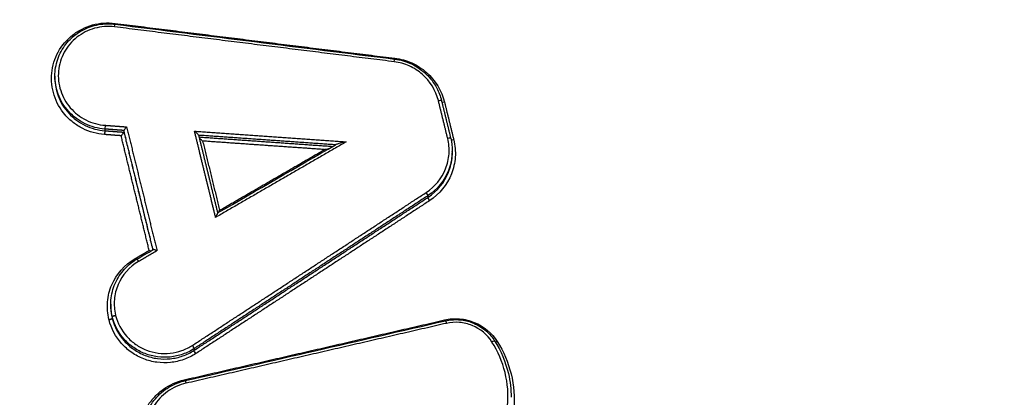
# Model space of a CAD drawing. Units: millimetres. Extents: x -8278 to 8760, y -5262 to 5049.
# Drawn here: x -931 to -901, y 2920 to 2932 of the extents above; entities that cross this region are included whole.
import ezdxf

# ---------------------------------------------------------------- set-up
doc = ezdxf.new("R2010")
doc.units = ezdxf.units.MM
doc.header["$LTSCALE"] = 20
doc.linetypes.add('HIDDEN', pattern=[9.525, 6.35, -3.175])
doc.layers.add('2d', color=230, linetype='Continuous')
doc.layers.add('ASTMF3101-TrainingEnvelope_Hatch', color=222, linetype='HIDDEN')

msp = doc.modelspace()

# ---------------------------------------------------------------- hatches: boundary and pattern name
at = {"layer": 'ASTMF3101-TrainingEnvelope_Hatch'}
h = msp.add_hatch(dxfattribs=at)
h.set_pattern_fill('ANSI31', color=256, scale=100)
h.set_pattern_definition([(45, (-802.44, 2842.53), (-224.51, 224.51), [])])
h.paths.add_polyline_path([(-74.71, 2902.39, 0.323278), (-136.391, 2987.818), (-136.391, 3270.269, 0.414214), (-226.391, 3360.269), (-1380.607, 3360.269, 0.414214), (-1470.607, 3270.269), (-1470.607, 2992.279, 0.16524), (-1524.441, 2970.948), (-1524.441, 3042.534, 0.414214), (-1574.441, 3092.534), (-1741.448, 3092.534), (-1844.072, 3092.534), (-1960.441, 3092.534, 0.414214), (-2010.441, 3042.534), (-2010.441, 2957.197), (-2010.441, 2427.871), (-2010.441, 2342.534, 0.414214), (-1960.441, 2292.534), (-1741.448, 2292.534), (-1574.441, 2292.534, 0.09399), (-1556.134, 2296.006), (-1556.134, 2232.572, 0.414214), (-1466.134, 2142.572), (-164.71, 2142.572, 0.414214), (-74.71, 2232.572)])

# ---------------------------------------------------------------- linework, layer by layer
at = {"layer": '2d'}
for p, q in [((-929.64, 2930.09, 1), (-929.64, 2930.039, 1)), ((-928.112, 2928.468, 1), (-928.112, 2928.416, 1)), ((-927.53, 2928.424, 1), (-927.53, 2928.374, 1)), ((-917.483, 2927.798, 1), (-917.483, 2927.744, 1)), ((-918.226, 2926.429, 1), (-918.226, 2926.376, 1)), ((-927.931, 2923.103, 1), (-927.931, 2923.052, 1)), ((-927.887, 2922.73, 1), (-927.887, 2922.68, 1)), ((-927.884, 2922.718, 1), (-927.884, 2922.667, 1)), ((-925.378, 2921.745, 1), (-925.378, 2921.692, 1))]:
    msp.add_line(p, q, dxfattribs=at)
for centre, major_axis, ratio, start_param, end_param in [((-927.82, 2931.581, 1), (0.0124, 0.0992), 0.024107, -1.392061, 0), ((-919.261, 2930.513, 1), (0.0124, 0.0992), 0.02106, -1.392441, 0), ((-917.717, 2929.315, 1), (0.0971, 0.0238), 0.159092, 3.653464, 4.630335), ((-928.119, 2928.318, 1), (0.0074, 0.0997), 0.033223, 0.17423, 1.748104), ((-917.628, 2928.164, 1), (0.0971, 0.0238), 0.159099, -0.041293, 1.488769), ((-918.282, 2926.511, 1), (-0.0548, 0.0836), 0.131303, 3.287446, 4.834724), ((-927.188, 2924.513, 1), (-0.0504, 0.0863), 0.127695, 1.698049, 2.140279), ((-927.984, 2922.656, 1), (0.0971, 0.0238), 0.158225, 4.626701, 6.24194), ((-927.981, 2922.644, 1), (0.0971, 0.0238), 0.158225, 4.626717, 6.241854), ((-917.715, 2922.639, 1), (-0.0225, 0.0974), 0.080854, 1.73113, 2.055971), ((-925.433, 2921.827, 1), (-0.0548, 0.0837), 0.133423, 3.287488, 4.833313), ((-916.272, 2921.928, 1), (0.0845, 0.0535), 0.12544, 0, 1.442626), ((-925.679, 2920.805, 1), (-0.0224, 0.0975), 0.083621, 1.730489, 2.057623)]:
    msp.add_ellipse(centre, major_axis=major_axis, ratio=ratio, start_param=start_param, end_param=end_param, dxfattribs=at)
at = {"layer": '2d', "extrusion": (0, 0, -1)}
for centre, major_axis, ratio, start_param, end_param in [((-927.797, 2931.724, 1), (0.0124, 0.0992), 0.024094, 4.244828, 4.533656), ((-917.911, 2929.322, 1), (0.0971, 0.0238), 0.159075, -1.488669, 0), ((-917.911, 2929.322, 1), (0.0971, 0.0238), 0.159075, 0, 0.041293), ((-928.106, 2928.566, 1), (0.0074, 0.0997), 0.033223, 1.393488, 2.967363), ((-917.433, 2928.156, 1), (0.0971, 0.0238), 0.159116, 1.65275, 2.653123), ((-918.17, 2926.295, 1), (-0.0548, 0.0836), 0.131267, 4.59003, 6.137333), ((-927.085, 2924.396, 1), (-0.0504, 0.0863), 0.127668, 0, 1.443527), ((-927.789, 2922.753, 1), (0.0971, 0.0238), 0.15824, 3.182838, 4.798014), ((-927.786, 2922.741, 1), (0.097, 0.0242), 0.157903, 3.183516, 4.798649), ((-917.668, 2922.499, 1), (-0.0225, 0.0974), 0.080842, 0, 1.41046), ((-916.102, 2921.98, 1), (0.0845, 0.0535), 0.125474, 1.698911, 2.361028), ((-925.322, 2921.611, 1), (-0.0548, 0.0837), 0.133386, 4.59144, 6.137291), ((-925.632, 2920.666, 1), (-0.0224, 0.0975), 0.08361, 0, 1.411101)]:
    msp.add_ellipse(centre, major_axis=major_axis, ratio=ratio, start_param=start_param, end_param=end_param, dxfattribs=at)
at = {"layer": '2d'}
for points, knots in [([(-802.441, 2724.325, 1), (-809.492, 2724.36, 1), (-816.541, 2724.494, 1), (-830.637, 2724.958, 1), (-837.685, 2725.291, 1), (-848.242, 2725.961, 1), (-851.754, 2726.186, 1), (-856.94, 2727.063, 1), (-858.636, 2727.444, 1), (-861.113, 2728.213, 1), (-861.93, 2728.502, 1), (-863.547, 2729.139, 1), (-864.343, 2729.485, 1), (-866.663, 2730.666, 1), (-868.112, 2731.589, 1), (-870.799, 2733.692, 1), (-872.047, 2734.894, 1), (-874.319, 2737.516, 1), (-875.319, 2738.913, 1), (-877.107, 2741.85, 1), (-877.895, 2743.389, 1), (-879.337, 2746.553, 1), (-879.984, 2748.168, 1), (-880.903, 2750.612, 1), (-881.203, 2751.43, 1), (-881.804, 2753.065, 1), (-882.102, 2753.882, 1), (-883.589, 2757.974, 1), (-884.755, 2761.255, 1), (-886.478, 2766.186, 1), (-887.048, 2767.831, 1), (-888.178, 2771.126, 1), (-888.741, 2772.775, 1), (-890.423, 2777.723, 1), (-891.533, 2781.025, 1), (-897.037, 2797.554, 1), (-901.272, 2810.83, 1), (-913.547, 2850.765, 1), (-921.173, 2877.538, 1), (-931.626, 2917.964, 1), (-934.963, 2931.478, 1), (-939.78, 2951.805, 1), (-941.35, 2958.59, 1), (-943.67, 2968.779, 1), (-944.437, 2972.177, 1), (-945.582, 2977.276, 1), (-945.971, 2978.973, 1), (-946.702, 2982.385, 1), (-947.04, 2984.103, 1), (-947.213, 2985.852, 1)], [0, 0, 0, 0, 0.062472, 0.062472, 0.124974, 0.124974, 0.156225, 0.156225, 0.171851, 0.171851, 0.179663, 0.179663, 0.187476, 0.187476, 0.203101, 0.203101, 0.218727, 0.218727, 0.234352, 0.234352, 0.249978, 0.249978, 0.265603, 0.265603, 0.273416, 0.273416, 0.281229, 0.281229, 0.31248, 0.31248, 0.328105, 0.328105, 0.343731, 0.343731, 0.374982, 0.374982, 0.499985, 0.499985, 0.749993, 0.749993, 0.874996, 0.874996, 0.937498, 0.937498, 0.968749, 0.968749, 0.984375, 0.984375, 1, 1, 1, 1]), ([(-949.156, 2985.589, 1), (-948.971, 2983.725, 1), (-948.619, 2981.947, 1), (-947.881, 2978.495, 1), (-947.495, 2976.803, 1), (-946.353, 2971.703, 1), (-945.587, 2968.304, 1), (-943.271, 2958.112, 1), (-941.702, 2951.322, 1), (-936.888, 2930.981, 1), (-933.551, 2917.457, 1), (-923.092, 2876.992, 1), (-915.46, 2850.193, 1), (-903.176, 2810.222, 1), (-898.936, 2796.931, 1), (-893.427, 2780.384, 1), (-892.315, 2777.078, 1), (-890.632, 2772.124, 1), (-890.068, 2770.474, 1), (-888.937, 2767.175, 1), (-888.364, 2765.524, 1), (-886.636, 2760.579, 1), (-885.466, 2757.287, 1), (-883.974, 2753.181, 1), (-883.675, 2752.36, 1), (-883.072, 2750.719, 1), (-882.771, 2749.9, 1), (-881.843, 2747.432, 1), (-881.181, 2745.777, 1), (-879.693, 2742.51, 1), (-878.872, 2740.906, 1), (-876.99, 2737.81, 1), (-875.926, 2736.32, 1), (-873.497, 2733.512, 1), (-872.16, 2732.221, 1), (-869.25, 2729.942, 1), (-867.705, 2728.958, 1), (-865.197, 2727.681, 1), (-864.327, 2727.303, 1), (-862.623, 2726.632, 1), (-861.76, 2726.325, 1), (-859.129, 2725.509, 1), (-857.344, 2725.109, 1), (-851.948, 2724.197, 1), (-848.383, 2723.973, 1), (-837.792, 2723.3, 1), (-830.721, 2722.966, 1), (-816.585, 2722.502, 1), (-809.514, 2722.367, 1), (-802.441, 2722.332, 1)], [0, 0, 0, 0, 0.015625, 0.015625, 0.03125, 0.03125, 0.0625, 0.0625, 0.125, 0.125, 0.25, 0.25, 0.5, 0.5, 0.625, 0.625, 0.65625, 0.65625, 0.671875, 0.671875, 0.6875, 0.6875, 0.71875, 0.71875, 0.726562, 0.726562, 0.734375, 0.734375, 0.75, 0.75, 0.765625, 0.765625, 0.78125, 0.78125, 0.796875, 0.796875, 0.8125, 0.8125, 0.820313, 0.820313, 0.828125, 0.828125, 0.84375, 0.84375, 0.875, 0.875, 0.9375, 0.9375, 1, 1, 1, 1]), ([(-928.124, 2928.301, 1), (-928.24, 2928.309, 1), (-928.354, 2928.329, 1), (-928.576, 2928.391, 1), (-928.685, 2928.433, 1), (-928.892, 2928.537, 1), (-928.989, 2928.598, 1), (-929.171, 2928.74, 1), (-929.255, 2928.821, 1), (-929.479, 2929.082, 1), (-929.594, 2929.287, 1), (-929.699, 2929.612, 1), (-929.723, 2929.725, 1), (-929.748, 2929.953, 1), (-929.748, 2930.066, 1), (-929.727, 2930.292, 1), (-929.705, 2930.406, 1), (-929.638, 2930.623, 1), (-929.594, 2930.727, 1), (-929.43, 2931.029, 1), (-929.28, 2931.205, 1), (-929.01, 2931.419, 1), (-928.913, 2931.48, 1), (-928.709, 2931.584, 1), (-928.6, 2931.626, 1), (-928.267, 2931.718, 1), (-928.033, 2931.735, 1), (-927.801, 2931.706, 1)], [0, 0, 0, 0, 0.000345323, 0.000345323, 0.000690647, 0.000690647, 0.00103597, 0.00103597, 0.001381294, 0.001381294, 0.002071941, 0.002071941, 0.002417264, 0.002417264, 0.002762588, 0.002762588, 0.003107911, 0.003107911, 0.003453235, 0.003453235, 0.004143882, 0.004143882, 0.004489205, 0.004489205, 0.004834529, 0.004834529, 0.005525176, 0.005525176, 0.005525176, 0.005525176]), ([(-929.64, 2930.091, 1), (-929.64, 2930.265, 1), (-929.611, 2930.441, 1), (-929.498, 2930.771, 1), (-929.412, 2930.928, 1), (-929.198, 2931.204, 1), (-929.066, 2931.326, 1), (-928.772, 2931.519, 1), (-928.607, 2931.593, 1), (-928.351, 2931.66, 1), (-928.264, 2931.676, 1), (-928.116, 2931.691, 1), (-928.054, 2931.693, 1), (-927.978, 2931.692, 1), (-927.962, 2931.692, 1), (-927.9, 2931.689, 1), (-927.854, 2931.686, 1), (-927.808, 2931.68, 1)], [0, 0, 0, 0, 0.0530168, 0.0530168, 0.1060031, 0.1060031, 0.1591306, 0.1591306, 0.2123816, 0.2123816, 0.2387866, 0.2387866, 0.2571459, 0.2571459, 0.261788, 0.261788, 0.2757478, 0.2757478, 0.2757478, 0.2757478]), ([(-927.816, 2931.598, 1), (-928.021, 2931.623, 1), (-928.228, 2931.608, 1), (-928.522, 2931.527, 1), (-928.619, 2931.489, 1), (-928.8, 2931.398, 1), (-928.885, 2931.343, 1), (-929.125, 2931.154, 1), (-929.257, 2930.998, 1), (-929.402, 2930.731, 1), (-929.441, 2930.639, 1), (-929.5, 2930.447, 1), (-929.52, 2930.346, 1), (-929.548, 2930.046, 1), (-929.525, 2929.841, 1), (-929.402, 2929.457, 1), (-929.301, 2929.275, 1), (-929.102, 2929.045, 1), (-929.027, 2928.973, 1), (-928.867, 2928.847, 1), (-928.781, 2928.793, 1), (-928.598, 2928.701, 1), (-928.501, 2928.663, 1), (-928.304, 2928.609, 1), (-928.204, 2928.591, 1), (-928.101, 2928.584, 1)], [0, 0, 0, 0, 0.000618076, 0.000618076, 0.000927114, 0.000927114, 0.001236152, 0.001236152, 0.001854228, 0.001854228, 0.002163267, 0.002163267, 0.002472305, 0.002472305, 0.003090381, 0.003090381, 0.003708457, 0.003708457, 0.004017495, 0.004017495, 0.004326533, 0.004326533, 0.004635571, 0.004635571, 0.004944609, 0.004944609, 0.004944609, 0.004944609]), ([(-919.249, 2930.612, 1), (-919.072, 2930.59, 1), (-918.896, 2930.539, 1), (-918.569, 2930.386, 1), (-918.415, 2930.28, 1), (-918.152, 2930.029, 1), (-918.04, 2929.881, 1), (-917.894, 2929.602, 1), (-917.846, 2929.475, 1), (-917.814, 2929.346, 1)], [0, 0, 0, 0, 0.0534998, 0.0534998, 0.108333, 0.108333, 0.1629509, 0.1629509, 0.2034492, 0.2034492, 0.2034492, 0.2034492]), ([(-919.242, 2930.638, 1), (-919.061, 2930.616, 1), (-918.888, 2930.567, 1), (-918.558, 2930.419, 1), (-918.406, 2930.321, 1), (-918.001, 2929.965, 1), (-917.806, 2929.646, 1), (-917.721, 2929.297, 1)], [0, 0, 0, 0, 0.000538363, 0.000538363, 0.001076727, 0.001076727, 0.002153454, 0.002153454, 0.002153454, 0.002153454]), ([(-917.907, 2929.339, 1), (-917.983, 2929.649, 1), (-918.156, 2929.932, 1), (-918.515, 2930.248, 1), (-918.65, 2930.335, 1), (-918.943, 2930.467, 1), (-919.097, 2930.51, 1), (-919.257, 2930.53, 1)], [0, 0, 0, 0, 0.000964566, 0.000964566, 0.001446849, 0.001446849, 0.001929132, 0.001929132, 0.001929132, 0.001929132]), ([(-928.112, 2928.468, 1), (-928.218, 2928.476, 1), (-928.321, 2928.494, 1), (-928.523, 2928.548, 1), (-928.623, 2928.585, 1), (-928.812, 2928.677, 1), (-928.901, 2928.731, 1), (-929.068, 2928.856, 1), (-929.147, 2928.927, 1), (-929.288, 2929.082, 1), (-929.35, 2929.165, 1), (-929.459, 2929.343, 1), (-929.505, 2929.438, 1), (-929.606, 2929.712, 1), (-929.64, 2929.902, 1), (-929.64, 2930.091, 1)], [0, 0, 0, 0, 0.000313445, 0.000313445, 0.000626889, 0.000626889, 0.000940334, 0.000940334, 0.001253779, 0.001253779, 0.001567223, 0.001567223, 0.001880668, 0.001880668, 0.002453726, 0.002453726, 0.002453726, 0.002453726]), ([(-929.64, 2930.039, 1), (-929.64, 2929.851, 1), (-929.606, 2929.661, 1), (-929.505, 2929.387, 1), (-929.459, 2929.292, 1), (-929.35, 2929.114, 1), (-929.288, 2929.031, 1), (-929.147, 2928.876, 1), (-929.068, 2928.805, 1), (-928.901, 2928.68, 1), (-928.812, 2928.625, 1), (-928.623, 2928.533, 1), (-928.523, 2928.496, 1), (-928.321, 2928.442, 1), (-928.218, 2928.424, 1), (-928.112, 2928.416, 1)], [0.002785659, 0.002785659, 0.002785659, 0.002785659, 0.003364286, 0.003364286, 0.003681311, 0.003681311, 0.003998336, 0.003998336, 0.004315361, 0.004315361, 0.004632386, 0.004632386, 0.004949411, 0.004949411, 0.005266436, 0.005266436, 0.005266436, 0.005266436]), ([(-927.445, 2928.535, 1), (-927.446, 2928.534, 1), (-927.446, 2928.534, 1), (-927.447, 2928.533, 1), (-927.448, 2928.532, 1), (-927.449, 2928.531, 1), (-927.45, 2928.529, 1), (-927.46, 2928.518, 1), (-927.469, 2928.507, 1), (-927.478, 2928.496, 1), (-927.486, 2928.487, 1), (-927.493, 2928.477, 1), (-927.5, 2928.469, 1), (-927.505, 2928.461, 1), (-927.511, 2928.454, 1), (-927.515, 2928.448, 1), (-927.519, 2928.443, 1), (-927.523, 2928.438, 1), (-927.525, 2928.433, 1), (-927.528, 2928.429, 1), (-927.529, 2928.426, 1), (-927.53, 2928.425, 1)], [-0.0000020477, -0.0000020477, -0.0000020477, -0.0000020477, 0, 0, 0, 0.0000056527, 0.0000056527, 0.0000056527, 0.0000496747, 0.0000496747, 0.0000496747, 0.0000864562, 0.0000864562, 0.0000864562, 0.0001174618, 0.0001174618, 0.0001174618, 0.0001464781, 0.0001464781, 0.0001464781, 0.0001756456, 0.0001756456, 0.0001756456, 0.0001756456]), ([(-927.53, 2928.373, 1), (-927.53, 2928.371, 1), (-927.532, 2928.368, 1), (-927.534, 2928.364, 1), (-927.537, 2928.36, 1), (-927.54, 2928.355, 1), (-927.545, 2928.349, 1), (-927.549, 2928.343, 1), (-927.554, 2928.336, 1), (-927.56, 2928.329, 1), (-927.566, 2928.32, 1), (-927.574, 2928.311, 1), (-927.581, 2928.302, 1), (-927.59, 2928.291, 1), (-927.6, 2928.279, 1), (-927.609, 2928.268, 1), (-927.611, 2928.267, 1), (-927.612, 2928.266, 1), (-927.613, 2928.264, 1), (-927.613, 2928.264, 1), (-927.614, 2928.263, 1), (-927.614, 2928.263, 1)], [0, 0, 0, 0, 0.0000288518, 0.0000288518, 0.0000288518, 0.000057554, 0.000057554, 0.000057554, 0.0000882241, 0.0000882241, 0.0000882241, 0.0001246075, 0.0001246075, 0.0001246075, 0.0001681524, 0.0001681524, 0.0001681524, 0.0001737449, 0.0001737449, 0.0001737449, 0.0001757926, 0.0001757926, 0.0001757926, 0.0001757926]), ([(-925.245, 2928.28, 1), (-925.245, 2928.287, 1), (-925.268, 2928.312, 1), (-925.316, 2928.358, 1), (-925.342, 2928.382, 1), (-925.369, 2928.404, 1)], [0, 0, 0, 0, 0.0001045305, 0.0001045305, 0.000209061, 0.000209061, 0.000209061, 0.000209061]), ([(-925.12, 2928.101, 1), (-925.147, 2928.124, 1), (-925.173, 2928.147, 1), (-925.207, 2928.18, 1), (-925.217, 2928.189, 1), (-925.225, 2928.198, 1)], [-0.0000020465, -0.0000020465, -0.0000020465, -0.0000020465, 0.0001028949, 0.0001028949, 0.0001461797, 0.0001461797, 0.0001461797, 0.0001461797]), ([(-918.278, 2926.528, 1), (-918.01, 2926.704, 1), (-917.802, 2926.96, 1), (-917.628, 2927.399, 1), (-917.593, 2927.554, 1), (-917.572, 2927.87, 1), (-917.585, 2928.026, 1), (-917.623, 2928.181, 1)], [0, 0, 0, 0, 0.000964193, 0.000964193, 0.001446289, 0.001446289, 0.001928385, 0.001928385, 0.001928385, 0.001928385]), ([(-920.727, 2928.078, 1), (-920.787, 2928.064, 1), (-920.847, 2928.049, 1), (-920.935, 2928.026, 1), (-920.965, 2928.018, 1), (-921.008, 2928.005, 1), (-921.022, 2928.001, 1), (-921.043, 2927.994, 1), (-921.052, 2927.99, 1), (-921.057, 2927.987, 1)], [-0.0000026608, -0.0000026608, -0.0000026608, -0.0000026608, 0.000181179, 0.000181179, 0.0002730989, 0.0002730989, 0.0003190589, 0.0003190589, 0.0003515674, 0.0003515674, 0.0003515674, 0.0003515674]), ([(-917.437, 2928.139, 1), (-917.395, 2927.964, 1), (-917.379, 2927.788, 1), (-917.403, 2927.433, 1), (-917.443, 2927.259, 1), (-917.638, 2926.763, 1), (-917.873, 2926.475, 1), (-918.174, 2926.277, 1)], [0, 0, 0, 0, 0.000538195, 0.000538195, 0.00107639, 0.00107639, 0.002152779, 0.002152779, 0.002152779, 0.002152779]), ([(-917.483, 2927.798, 1), (-917.483, 2927.761, 1), (-917.485, 2927.725, 1), (-917.498, 2927.52, 1), (-917.536, 2927.356, 1), (-917.72, 2926.888, 1), (-917.941, 2926.616, 1), (-918.226, 2926.429, 1)], [0.000396825, 0.000396825, 0.000396825, 0.000396825, 0.000507962, 0.000507962, 0.001015923, 0.001015923, 0.002031846, 0.002031846, 0.002031846, 0.002031846]), ([(-918.226, 2926.376, 1), (-917.941, 2926.563, 1), (-917.72, 2926.835, 1), (-917.536, 2927.302, 1), (-917.498, 2927.466, 1), (-917.485, 2927.671, 1), (-917.483, 2927.708, 1), (-917.483, 2927.744, 1)], [0, 0, 0, 0, 0.001025212, 0.001025212, 0.001537818, 0.001537818, 0.001649987, 0.001649987, 0.001649987, 0.001649987]), ([(-924.662, 2925.899, 1), (-924.663, 2925.899, 1), (-924.674, 2925.876, 1), (-924.696, 2925.826, 1), (-924.71, 2925.795, 1), (-924.723, 2925.763, 1)], [0.0000085087, 0.0000085087, 0.0000085087, 0.0000085087, 0.0001045011, 0.0001045011, 0.0002090023, 0.0002090023, 0.0002090023, 0.0002090023]), ([(-926.706, 2924.733, 1), (-926.719, 2924.737, 1), (-926.731, 2924.742, 1), (-926.744, 2924.747, 1), (-926.747, 2924.748, 1), (-926.75, 2924.749, 1), (-926.753, 2924.751, 1), (-926.754, 2924.751, 1), (-926.754, 2924.751, 1), (-926.755, 2924.751, 1)], [0.00012457459, 0.00012457459, 0.00012457459, 0.00012457459, 0.00016627816, 0.00016627816, 0.00016627816, 0.00017577131, 0.00017577131, 0.00017577131, 0.00017781876, 0.00017781876, 0.00017781876, 0.00017781876]), ([(-926.517, 2924.742, 1), (-926.518, 2924.742, 1), (-926.518, 2924.743, 1), (-926.519, 2924.743, 1), (-926.522, 2924.744, 1), (-926.525, 2924.745, 1), (-926.528, 2924.747, 1), (-926.541, 2924.752, 1), (-926.554, 2924.757, 1), (-926.567, 2924.761, 1), (-926.577, 2924.765, 1), (-926.588, 2924.768, 1), (-926.597, 2924.77, 1), (-926.604, 2924.772, 1), (-926.612, 2924.774, 1), (-926.617, 2924.775, 1), (-926.623, 2924.776, 1), (-926.628, 2924.776, 1), (-926.631, 2924.776, 1), (-926.632, 2924.775, 1), (-926.634, 2924.775, 1), (-926.634, 2924.775, 1)], [-0.0000020474, -0.0000020474, -0.0000020474, -0.0000020474, 0, 0, 0, 0.0000095853, 0.0000095853, 0.0000095853, 0.000052989, 0.000052989, 0.000052989, 0.0000892114, 0.0000892114, 0.0000892114, 0.0001198412, 0.0001198412, 0.0001198412, 0.0001486617, 0.0001486617, 0.0001486617, 0.0001624595, 0.0001624595, 0.0001624595, 0.0001624595]), ([(-927.988, 2922.639, 1), (-928.031, 2922.816, 1), (-928.045, 2922.995, 1), (-928.014, 2923.356, 1), (-927.971, 2923.531, 1), (-927.758, 2924.029, 1), (-927.509, 2924.311, 1), (-927.193, 2924.496, 1)], [0, 0, 0, 0, 0.000545898, 0.000545898, 0.001091797, 0.001091797, 0.002183594, 0.002183594, 0.002183594, 0.002183594]), ([(-927.931, 2923.097, 1), (-927.931, 2923.273, 1), (-927.902, 2923.45, 1), (-927.789, 2923.782, 1), (-927.703, 2923.941, 1), (-927.488, 2924.217, 1), (-927.357, 2924.338, 1), (-927.186, 2924.451, 1), (-927.161, 2924.467, 1), (-927.135, 2924.482, 1)], [0, 0, 0, 0, 0.0533399, 0.0533399, 0.106722, 0.106722, 0.1595932, 0.1595932, 0.1685961, 0.1685961, 0.1685961, 0.1685961]), ([(-927.08, 2924.413, 1), (-927.36, 2924.25, 1), (-927.581, 2924, 1), (-927.769, 2923.56, 1), (-927.808, 2923.405, 1), (-927.834, 2923.086, 1), (-927.822, 2922.927, 1), (-927.785, 2922.771, 1)], [0, 0, 0, 0, 0.000971982, 0.000971982, 0.001457972, 0.001457972, 0.001943963, 0.001943963, 0.001943963, 0.001943963]), ([(-927.782, 2922.758, 1), (-927.723, 2922.52, 1), (-927.605, 2922.299, 1), (-927.361, 2922.024, 1), (-927.267, 2921.941, 1), (-927.066, 2921.802, 1), (-926.956, 2921.743, 1), (-926.726, 2921.654, 1), (-926.607, 2921.624, 1), (-926.362, 2921.59, 1), (-926.238, 2921.589, 1), (-925.994, 2921.614, 1), (-925.872, 2921.641, 1), (-925.641, 2921.723, 1), (-925.532, 2921.777, 1), (-925.429, 2921.844, 1)], [0, 0, 0, 0, 0.000741374, 0.000741374, 0.001112062, 0.001112062, 0.001482749, 0.001482749, 0.001853436, 0.001853436, 0.002224123, 0.002224123, 0.00259481, 0.00259481, 0.002965497, 0.002965497, 0.002965497, 0.002965497]), ([(-925.326, 2921.593, 1), (-925.443, 2921.517, 1), (-925.566, 2921.456, 1), (-925.827, 2921.364, 1), (-925.965, 2921.333, 1), (-926.24, 2921.304, 1), (-926.381, 2921.306, 1), (-926.658, 2921.344, 1), (-926.792, 2921.378, 1), (-927.052, 2921.479, 1), (-927.177, 2921.545, 1), (-927.404, 2921.703, 1), (-927.51, 2921.797, 1), (-927.785, 2922.107, 1), (-927.918, 2922.357, 1), (-927.985, 2922.627, 1)], [0, 0, 0, 0, 0.00041583, 0.00041583, 0.000831661, 0.000831661, 0.001247491, 0.001247491, 0.001663321, 0.001663321, 0.002079151, 0.002079151, 0.002494982, 0.002494982, 0.003326642, 0.003326642, 0.003326642, 0.003326642]), ([(-925.378, 2921.745, 1), (-925.488, 2921.673, 1), (-925.604, 2921.616, 1), (-925.85, 2921.529, 1), (-925.98, 2921.499, 1), (-926.239, 2921.473, 1), (-926.372, 2921.474, 1), (-926.632, 2921.51, 1), (-926.759, 2921.542, 1), (-927.004, 2921.637, 1), (-927.121, 2921.699, 1), (-927.336, 2921.848, 1), (-927.435, 2921.936, 1), (-927.695, 2922.228, 1), (-927.82, 2922.464, 1), (-927.884, 2922.718, 1)], [0, 0, 0, 0, 0.000391823, 0.000391823, 0.000783646, 0.000783646, 0.001175469, 0.001175469, 0.001567292, 0.001567292, 0.001959115, 0.001959115, 0.002350938, 0.002350938, 0.003134584, 0.003134584, 0.003134584, 0.003134584]), ([(-927.884, 2922.667, 1), (-927.82, 2922.413, 1), (-927.695, 2922.177, 1), (-927.435, 2921.885, 1), (-927.335, 2921.796, 1), (-927.121, 2921.648, 1), (-927.004, 2921.585, 1), (-926.759, 2921.49, 1), (-926.632, 2921.458, 1), (-926.371, 2921.422, 1), (-926.239, 2921.42, 1), (-925.98, 2921.447, 1), (-925.85, 2921.476, 1), (-925.604, 2921.563, 1), (-925.488, 2921.62, 1), (-925.378, 2921.692, 1)], [0, 0, 0, 0, 0.000789649, 0.000789649, 0.001184473, 0.001184473, 0.001579297, 0.001579297, 0.001974121, 0.001974121, 0.002368946, 0.002368946, 0.00276377, 0.00276377, 0.003158594, 0.003158594, 0.003158594, 0.003158594]), ([(-917.719, 2922.621, 1), (-917.567, 2922.657, 1), (-917.414, 2922.668, 1), (-917.103, 2922.643, 1), (-916.952, 2922.606, 1), (-916.521, 2922.431, 1), (-916.272, 2922.225, 1), (-916.106, 2921.962, 1)], [0, 0, 0, 0, 0.000462751, 0.000462751, 0.000925503, 0.000925503, 0.001851005, 0.001851005, 0.001851005, 0.001851005]), ([(-917.691, 2922.597, 1), (-917.619, 2922.613, 1), (-917.547, 2922.624, 1), (-917.436, 2922.631, 1), (-917.399, 2922.633, 1), (-917.347, 2922.632, 1), (-917.333, 2922.632, 1), (-917.277, 2922.629, 1), (-917.234, 2922.626, 1), (-917.066, 2922.604, 1), (-916.94, 2922.57, 1), (-916.683, 2922.461, 1), (-916.552, 2922.378, 1), (-916.342, 2922.192, 1), (-916.256, 2922.091, 1), (-916.187, 2921.982, 1)], [0, 0, 0, 0, 0.0219976, 0.0219976, 0.0332608, 0.0332608, 0.0374817, 0.0374817, 0.0501553, 0.0501553, 0.0884873, 0.0884873, 0.1339176, 0.1339176, 0.1729688, 0.1729688, 0.1729688, 0.1729688]), ([(-916.267, 2921.946, 1), (-916.411, 2922.173, 1), (-916.626, 2922.351, 1), (-917, 2922.503, 1), (-917.131, 2922.535, 1), (-917.399, 2922.556, 1), (-917.532, 2922.547, 1), (-917.664, 2922.517, 1)], [0, 0, 0, 0, 0.000807237, 0.000807237, 0.001210855, 0.001210855, 0.001614473, 0.001614473, 0.001614473, 0.001614473]), ([(-915.79, 2919.996, 1), (-915.76, 2920.337, 1), (-915.787, 2920.676, 1), (-915.95, 2921.342, 1), (-916.083, 2921.654, 1), (-916.267, 2921.946, 1)], [0, 0, 0, 0, 0.001031439, 0.001031439, 0.002062878, 0.002062878, 0.002062878, 0.002062878]), ([(-916.187, 2921.982, 1), (-915.993, 2921.675, 1), (-915.848, 2921.331, 1), (-915.711, 2920.741, 1), (-915.683, 2920.496, 1), (-915.682, 2920.252, 1)], [0, 0, 0, 0, 0.1098667, 0.1098667, 0.1840397, 0.1840397, 0.1840397, 0.1840397]), ([(-916.106, 2921.962, 1), (-915.91, 2921.653, 1), (-915.769, 2921.321, 1), (-915.595, 2920.613, 1), (-915.567, 2920.253, 1), (-915.599, 2919.89, 1)], [0, 0, 0, 0, 0.001093316, 0.001093316, 0.002186631, 0.002186631, 0.002186631, 0.002186631]), ([(-924.836, 2917.328, 1), (-924.952, 2917.301, 1), (-925.069, 2917.286, 1), (-925.303, 2917.278, 1), (-925.423, 2917.286, 1), (-925.656, 2917.324, 1), (-925.77, 2917.354, 1), (-925.991, 2917.435, 1), (-926.099, 2917.488, 1), (-926.401, 2917.671, 1), (-926.579, 2917.834, 1), (-926.856, 2918.21, 1), (-926.957, 2918.427, 1), (-927.041, 2918.766, 1), (-927.057, 2918.883, 1), (-927.067, 2919.115, 1), (-927.06, 2919.231, 1), (-927.024, 2919.461, 1), (-926.994, 2919.575, 1), (-926.913, 2919.791, 1), (-926.862, 2919.895, 1), (-926.738, 2920.095, 1), (-926.666, 2920.187, 1), (-926.507, 2920.356, 1), (-926.418, 2920.434, 1), (-926.131, 2920.637, 1), (-925.915, 2920.735, 1), (-925.683, 2920.788, 1)], [0, 0, 0, 0, 0.000352611, 0.000352611, 0.000705221, 0.000705221, 0.001057832, 0.001057832, 0.001410442, 0.001410442, 0.002115663, 0.002115663, 0.002820884, 0.002820884, 0.003173495, 0.003173495, 0.003526105, 0.003526105, 0.003878716, 0.003878716, 0.004231326, 0.004231326, 0.004583937, 0.004583937, 0.004936547, 0.004936547, 0.005641768, 0.005641768, 0.005641768, 0.005641768]), ([(-926.959, 2919.14, 1), (-926.959, 2919.321, 1), (-926.929, 2919.504, 1), (-926.811, 2919.847, 1), (-926.722, 2920.011, 1), (-926.499, 2920.299, 1), (-926.362, 2920.426, 1), (-926.056, 2920.627, 1), (-925.883, 2920.704, 1), (-925.688, 2920.755, 1), (-925.671, 2920.759, 1), (-925.654, 2920.763, 1)], [0, 0, 0, 0, 0.0550751, 0.0550751, 0.1103506, 0.1103506, 0.1655708, 0.1655708, 0.2210358, 0.2210358, 0.2263268, 0.2263268, 0.2263268, 0.2263268]), ([(-925.627, 2920.683, 1), (-925.833, 2920.636, 1), (-926.026, 2920.549, 1), (-926.366, 2920.308, 1), (-926.51, 2920.155, 1), (-926.675, 2919.889, 1), (-926.72, 2919.797, 1), (-926.792, 2919.604, 1), (-926.819, 2919.503, 1), (-926.852, 2919.298, 1), (-926.858, 2919.196, 1), (-926.849, 2918.989, 1), (-926.834, 2918.885, 1), (-926.76, 2918.584, 1), (-926.67, 2918.391, 1), (-926.423, 2918.057, 1), (-926.265, 2917.912, 1), (-925.997, 2917.749, 1), (-925.901, 2917.702, 1), (-925.704, 2917.63, 1), (-925.603, 2917.603, 1), (-925.396, 2917.569, 1), (-925.29, 2917.562, 1), (-925.081, 2917.569, 1), (-924.977, 2917.582, 1), (-924.874, 2917.606, 1)], [0, 0, 0, 0, 0.000635164, 0.000635164, 0.001270327, 0.001270327, 0.001587909, 0.001587909, 0.001905491, 0.001905491, 0.002223073, 0.002223073, 0.002540655, 0.002540655, 0.003175818, 0.003175818, 0.003810982, 0.003810982, 0.004128564, 0.004128564, 0.004446146, 0.004446146, 0.004763727, 0.004763727, 0.005081309, 0.005081309, 0.005081309, 0.005081309])]:
    msp.add_open_spline(points, degree=3, knots=knots, dxfattribs=at)
for points, weights in [([(-919.257, 2930.53, 1), (-922.11, 2930.885, 1), (-924.963, 2931.241, 1), (-927.816, 2931.598, 1)], [1, 0.999999190948, 0.999999190948, 1]), ([(-927.801, 2931.706, 1), (-924.948, 2931.35, 1), (-922.095, 2930.994, 1), (-919.242, 2930.638, 1)], [1, 0.999999191126, 0.999999191126, 1]), ([(-917.623, 2928.181, 1), (-917.718, 2928.567, 1), (-917.812, 2928.953, 1), (-917.907, 2929.339, 1)], [1, 0.999999999113, 0.999999999113, 1]), ([(-917.814, 2929.345, 1), (-917.719, 2928.959, 1), (-917.625, 2928.573, 1), (-917.53, 2928.187, 1)], [1, 0.999999999113, 0.999999999113, 1]), ([(-917.721, 2929.297, 1), (-917.626, 2928.911, 1), (-917.532, 2928.525, 1), (-917.437, 2928.139, 1)], [1, 0.999999999113, 0.999999999113, 1]), ([(-927.53, 2928.425, 1), (-927.724, 2928.439, 1), (-927.918, 2928.454, 1), (-928.112, 2928.468, 1)], [1, 0.999999996251, 0.999999996251, 1]), ([(-928.101, 2928.584, 1), (-927.882, 2928.568, 1), (-927.664, 2928.551, 1), (-927.445, 2928.535, 1)], [1, 0.999999995251, 0.999999995251, 1]), ([(-927.445, 2928.535, 1), (-927.136, 2927.271, 1), (-926.827, 2926.006, 1), (-926.517, 2924.742, 1)], [1, 0.999999990485, 0.999999990485, 1]), ([(-927.614, 2928.263, 1), (-927.784, 2928.275, 1), (-927.954, 2928.288, 1), (-928.124, 2928.301, 1)], [1, 0.999999997136, 0.999999997136, 1]), ([(-928.112, 2928.416, 1), (-927.918, 2928.402, 1), (-927.724, 2928.387, 1), (-927.53, 2928.373, 1)], [1, 0.999999996254, 0.999999996254, 1]), ([(-926.755, 2924.751, 1), (-927.041, 2925.922, 1), (-927.328, 2927.092, 1), (-927.614, 2928.263, 1)], [1, 0.999999991848, 0.999999991848, 1]), ([(-926.636, 2924.772, 1), (-926.934, 2925.989, 1), (-927.232, 2927.207, 1), (-927.53, 2928.424, 1)], [1, 0.999999991179, 0.999999991179, 1]), ([(-927.53, 2928.374, 1), (-927.236, 2927.171, 1), (-926.941, 2925.969, 1), (-926.647, 2924.767, 1)], [1, 0.999999991291, 0.999999991182, 0.999999999673]), ([(-925.369, 2928.404, 1), (-923.822, 2928.295, 1), (-922.275, 2928.186, 1), (-920.727, 2928.078, 1)], [1, 0.999999762021, 0.999999762021, 1]), ([(-924.723, 2925.763, 1), (-924.938, 2926.643, 1), (-925.154, 2927.524, 1), (-925.369, 2928.404, 1)], [1, 0.999999995389, 0.999999995389, 1]), ([(-925.245, 2928.28, 1), (-925.05, 2927.486, 1), (-924.856, 2926.693, 1), (-924.662, 2925.899, 1)], [1, 0.999999996252, 0.999999996252, 1]), ([(-921.06, 2927.985, 1), (-922.455, 2928.082, 1), (-923.85, 2928.18, 1), (-925.245, 2928.279, 1)], [1, 0.999999806617, 0.999999806617, 1]), ([(-925.231, 2928.226, 1), (-923.868, 2928.13, 1), (-922.505, 2928.034, 1), (-921.142, 2927.938, 1)], [0.999999998182, 0.999999810414, 0.999999807323, 0.999999988908]), ([(-921.393, 2927.84, 1), (-922.635, 2927.927, 1), (-923.878, 2928.014, 1), (-925.12, 2928.101, 1)], [1, 0.999999846628, 0.999999846628, 1]), ([(-925.12, 2928.101, 1), (-924.947, 2927.395, 1), (-924.774, 2926.688, 1), (-924.601, 2925.981, 1)], [1, 0.999999997028, 0.999999997028, 1]), ([(-920.727, 2928.078, 1), (-922.059, 2927.306, 1), (-923.391, 2926.535, 1), (-924.723, 2925.763, 1)], [1, 0.999999823662, 0.999999823662, 1]), ([(-924.601, 2925.981, 1), (-923.532, 2926.601, 1), (-922.462, 2927.22, 1), (-921.393, 2927.84, 1)], [1, 0.999999886354, 0.999999886354, 1]), ([(-925.429, 2921.844, 1), (-923.045, 2923.405, 1), (-920.662, 2924.966, 1), (-918.278, 2926.528, 1)], [1, 0.999999435178, 0.999999435178, 1]), ([(-918.226, 2926.429, 1), (-920.61, 2924.867, 1), (-922.994, 2923.306, 1), (-925.378, 2921.745, 1)], [1, 0.999999435178, 0.999999435178, 1]), ([(-925.378, 2921.692, 1), (-922.994, 2923.253, 1), (-920.61, 2924.814, 1), (-918.226, 2926.376, 1)], [1, 0.999999435303, 0.999999435303, 1]), ([(-918.174, 2926.277, 1), (-920.559, 2924.715, 1), (-922.942, 2923.154, 1), (-925.326, 2921.593, 1)], [1, 0.999999435303, 0.999999435303, 1]), ([(-927.193, 2924.496, 1), (-927.047, 2924.581, 1), (-926.901, 2924.666, 1), (-926.755, 2924.751, 1)], [1, 0.999999997887, 0.999999997887, 1]), ([(-926.517, 2924.742, 1), (-926.705, 2924.632, 1), (-926.893, 2924.523, 1), (-927.08, 2924.413, 1)], [1, 0.999999996495, 0.999999996495, 1]), ([(-925.683, 2920.788, 1), (-923.029, 2921.398, 1), (-920.374, 2922.01, 1), (-917.719, 2922.621, 1)], [1, 0.999999299824, 0.999999299824, 1]), ([(-917.664, 2922.517, 1), (-920.319, 2921.905, 1), (-922.973, 2921.293, 1), (-925.627, 2920.683, 1)], [1, 0.999999299672, 0.999999299672, 1])]:
    msp.add_rational_spline(points, weights, degree=3, dxfattribs=at)
for points in [[(-927.808, 2931.68, 1), (-924.955, 2931.323, 1), (-922.102, 2930.967, 1), (-919.249, 2930.612, 1)], [(-927.53, 2928.424, 1), (-927.53, 2928.424, 1), (-927.53, 2928.425, 1), (-927.53, 2928.425, 1)], [(-927.53, 2928.373, 1), (-927.53, 2928.373, 1), (-927.53, 2928.373, 1), (-927.53, 2928.374, 1)], [(-917.53, 2928.187, 1), (-917.499, 2928.058, 1), (-917.483, 2927.928, 1), (-917.483, 2927.798, 1)], [(-924.662, 2925.899, 1), (-923.46, 2926.595, 1), (-922.259, 2927.291, 1), (-921.057, 2927.987, 1)], [(-921.393, 2927.84, 1), (-921.347, 2927.85, 1), (-921.301, 2927.861, 1), (-921.255, 2927.873, 1)], [(-917.483, 2927.771, 1), (-917.484, 2927.776, 1), (-917.484, 2927.781, 1), (-917.484, 2927.786, 1)], [(-924.628, 2925.919, 1), (-924.62, 2925.939, 1), (-924.61, 2925.96, 1), (-924.601, 2925.981, 1)], [(-927.135, 2924.482, 1), (-926.968, 2924.58, 1), (-926.801, 2924.677, 1), (-926.634, 2924.775, 1)], [(-927.887, 2922.73, 1), (-927.916, 2922.852, 1), (-927.931, 2922.974, 1), (-927.931, 2923.097, 1)], [(-927.931, 2923.052, 1), (-927.931, 2922.927, 1), (-927.916, 2922.803, 1), (-927.887, 2922.68, 1)], [(-927.785, 2922.771, 1), (-927.784, 2922.767, 1), (-927.783, 2922.763, 1), (-927.782, 2922.758, 1)], [(-927.985, 2922.627, 1), (-927.986, 2922.631, 1), (-927.987, 2922.635, 1), (-927.988, 2922.639, 1)], [(-927.884, 2922.718, 1), (-927.885, 2922.722, 1), (-927.886, 2922.726, 1), (-927.887, 2922.73, 1)], [(-927.887, 2922.68, 1), (-927.886, 2922.675, 1), (-927.885, 2922.671, 1), (-927.884, 2922.667, 1)], [(-925.654, 2920.763, 1), (-923, 2921.374, 1), (-920.345, 2921.985, 1), (-917.691, 2922.597, 1)]]:
    msp.add_open_spline(points, degree=3, dxfattribs=at)

doc.saveas('drawing.dxf')
